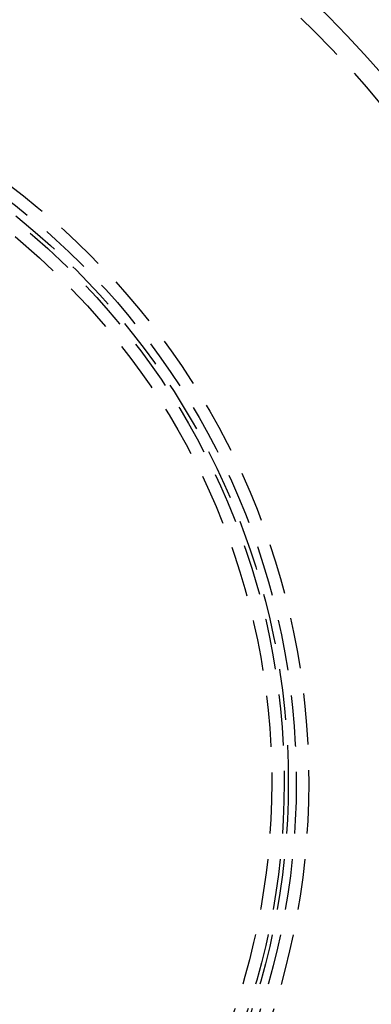
# Model space of a CAD drawing. Extents: x 776 to 921, y 177 to 581.
# Drawn here: x 871 to 888, y 238 to 287 of the extents above; entities that cross this region are included whole.
import ezdxf

# ---------------------------------------------------------------- set-up
doc = ezdxf.new("R2010")
doc.units = 0
doc.header["$LTSCALE"] = 10
doc.linetypes.add('VERDECKT', pattern=[0.375, 0.25, -0.125])
doc.layers.get('0').update_dxf_attribs({"linetype": 'CONTINUOUS'})
doc.layers.add('STEMPEL', color=3, linetype='CONTINUOUS')

# ---------------------------------------------------------------- blocks, each defined once
blk = doc.blocks.new('A$CACBB3D87')
for radius in [72.5, 53]:
    blk.add_circle((680.498, 497.888), radius)
at = {"color": 1, "linetype": 'VERDECKT'}
for radius in [52, 36.5, 35.888, 35.5, 35.3, 34.692]:
    blk.add_circle((680.498, 497.888), radius, dxfattribs=at)
blk.add_arc((680.498, 497.888), 57.5, 37.11988, 52.88012, dxfattribs=at)

msp = doc.modelspace()

# ---------------------------------------------------------------- block references
at = {"layer": 'STEMPEL'}
msp.add_blockref('A$CACBB3D87', (167.994, -248.661, -45.364), dxfattribs=at)

doc.saveas('drawing.dxf')
